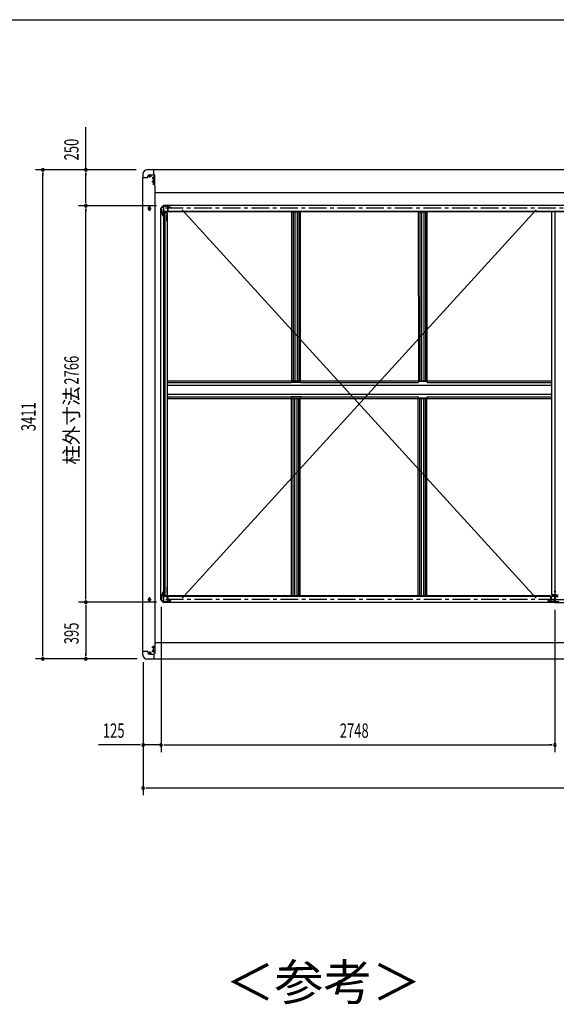
# Model space of a CAD drawing. Extents: x 543 to 21006, y 194 to 14052.
# Drawn here: x 10781 to 14525, y 7186 to 14052 of the extents above; entities that cross this region are included whole.
import ezdxf
from ezdxf.enums import TextEntityAlignment as Align

# ---------------------------------------------------------------- set-up
doc = ezdxf.new("R2010")
doc.units = 0
doc.header["$LTSCALE"] = 50
doc.linetypes.add('1PL-S', pattern=[4, 2.5, -0.5, 0.5, -0.5])
for name, color, linetype in [('HIKIDASHI', 6, 'CONTINUOUS'), ('SUNPOU', 4, 'CONTINUOUS'), ('WAKUSEN-01', 50, 'CONTINUOUS'), ('ケラバ', 9, 'CONTINUOUS'), ('ブレ-ス', 6, 'CONTINUOUS'), ('上枠前', 1, 'CONTINUOUS'), ('上枠左右', 2, 'CONTINUOUS'), ('上枠後', 1, 'CONTINUOUS'), ('中柱カバ', 3, 'CONTINUOUS'), ('中柱補強', 2, 'CONTINUOUS'), ('天井支持材', 2, 'CONTINUOUS'), ('柱', 3, 'CONTINUOUS'), ('梁', 2, 'CONTINUOUS'), ('野縁', 1, 'CONTINUOUS'), ('隅柱補強', 2, 'CONTINUOUS'), ('鼻隠しコナ', 3, 'CONTINUOUS'), ('鼻隠し前', 3, 'CONTINUOUS'), ('鼻隠し後', 3, 'CONTINUOUS')]:
    doc.layers.add(name, color=color, linetype=linetype)
doc.styles.add('00', font='ROMANS', dxfattribs={"width": 0.666667, "bigfont": 'BIGFONT'})
doc.styles.add('01', font='ROMANS', dxfattribs={"height": 3, "bigfont": 'BIGFONT'})

msp = doc.modelspace()

# ---------------------------------------------------------------- linework, layer by layer
at = {"layer": 'SUNPOU'}
for p, q in [((11242.1, 13005.5), (11242.1, 13301.9)), ((11592.7, 13005.5), (10892.1, 13005.5)), ((10942.1, 12986.8), (10942.1, 12968)), ((10942.1, 9619.5), (10942.1, 12980.5)), ((11592.7, 13005.5), (11192.1, 13005.5)), ((11242.1, 12986.8), (11242.1, 12968)), ((11242.1, 12780.5), (11242.1, 12980.5)), ((11242.1, 12774.2), (11242.1, 12793)), ((11735.9, 12755.5), (11192.1, 12755.5)), ((11735.9, 12755.5), (11192.1, 12755.5)), ((11242.1, 12736.8), (11242.1, 12718)), ((11242.1, 10014.5), (11242.1, 12730.5)), ((11242.1, 10008.3), (11242.1, 10027)), ((11735.9, 9989.5), (11192.1, 9989.5)), ((11735.9, 9989.5), (11192.1, 9989.5)), ((11242.1, 9970.8), (11242.1, 9952)), ((11242.1, 9964.5), (11242.1, 9619.5)), ((11767.1, 9958.3), (11767.1, 8944.5)), ((11767.1, 9958.3), (11767.1, 8944.5)), ((14515.1, 9938), (14515.1, 8944.5)), ((14515.1, 9938), (14515.1, 8944.5)), ((10942.1, 9613.3), (10942.1, 9632)), ((11242.1, 9613.3), (11242.1, 9632)), ((11599.4, 9594.5), (10892.1, 9594.5)), ((11599.4, 9594.5), (11192.1, 9594.5)), ((11642.1, 9573), (11642.1, 8644.5)), ((11642.1, 9573), (11642.1, 8944.5)), ((11617.1, 8994.5), (11330.1, 8994.5)), ((11623.3, 8994.5), (11604.6, 8994.5)), ((11767.1, 8994.5), (11642.1, 8994.5)), ((11785.8, 8994.5), (11804.6, 8994.5)), ((11785.8, 8994.5), (11804.6, 8994.5)), ((11792.1, 8994.5), (11817.1, 8994.5)), ((11792.1, 8994.5), (14490.1, 8994.5)), ((14496.3, 8994.5), (14477.6, 8994.5)), ((11660.8, 8694.5), (11679.6, 8694.5)), ((11667.1, 8694.5), (20093.1, 8694.5))]:
    msp.add_line(p, q, dxfattribs=at)
for centre, start, end in [((10942.1, 13005.5), 90, 270), ((10942.1, 13005.5), 270, 90), ((11242.1, 13005.5), 90, 270), ((11242.1, 13005.5), 270, 90), ((11242.1, 12755.5), 90, 270), ((11242.1, 12755.5), 90, 270), ((11242.1, 12755.5), 270, 90), ((11242.1, 12755.5), 270, 90), ((11242.1, 9989.5), 90, 270), ((11242.1, 9989.5), 90, 270), ((11242.1, 9989.5), 270, 90), ((11242.1, 9989.5), 270, 90), ((10942.1, 9594.5), 90, 270), ((10942.1, 9594.5), 270, 90), ((11242.1, 9594.5), 90, 270), ((11242.1, 9594.5), 270, 90), ((11642.1, 8994.5), 0, 180), ((11767.1, 8994.5), 0, 180), ((11767.1, 8994.5), 0, 180), ((14515.1, 8994.5), 0, 180), ((14515.1, 8994.5), 0, 180), ((11642.1, 8994.5), 180, 0), ((11767.1, 8994.5), 180, 0), ((11767.1, 8994.5), 180, 0), ((14515.1, 8994.5), 180, 0), ((14515.1, 8994.5), 180, 0), ((11642.1, 8694.5), 0, 180), ((11642.1, 8694.5), 180, 0)]:
    msp.add_arc(centre, 9.38, start, end, dxfattribs=at)
at = {"layer": 'WAKUSEN-01'}
msp.add_line((542.5, 14052.5), (20477.5, 14052.5), dxfattribs=at)
msp.add_line((542.5, 14052.5), (20477.5, 14052.5), dxfattribs=at)
msp.add_line((542.5, 14052.5), (20477.5, 14052.5), dxfattribs=at)
at = {"layer": 'ケラバ'}
for p, q in [((11641.1, 9648), (11641.1, 12951)), ((11641.1, 12951), (11671.1, 12951)), ((11676.1, 12956), (11676.1, 12961)), ((11686.1, 12971), (11718.5, 12971)), ((11687.1, 12965.5), (11690.1, 12965.5)), ((11690.1, 12956.5), (11687.1, 12956.5)), ((11712.6, 12953), (11715.6, 12953)), ((11715.6, 12944), (11712.6, 12944)), ((11723.5, 12891), (11723.5, 12966)), ((11724.1, 12891), (11723.5, 12891)), ((11724.1, 12891), (11724.1, 9708)), ((11680.1, 12729.5), (11680.1, 12742.5)), ((11692.1, 12742.5), (11692.1, 12729.5)), ((11680.1, 10014.5), (11680.1, 10001.5)), ((11692.1, 10001.5), (11692.1, 10014.5)), ((11723.5, 9708), (11723.5, 9633)), ((11724.1, 9708), (11723.5, 9708)), ((11641.1, 9648), (11671.1, 9648)), ((11676.1, 9643), (11676.1, 9638)), ((11686.1, 9628), (11718.5, 9628)), ((11690.1, 9642.5), (11687.1, 9642.5)), ((11687.1, 9633.5), (11690.1, 9633.5)), ((11715.6, 9655), (11712.6, 9655)), ((11712.6, 9646), (11715.6, 9646))]:
    msp.add_line(p, q, dxfattribs=at)
at = {"layer": 'ケラバ', "color": 6, "linetype": '1PL-S'}
for p, q in [((11677.6, 12961), (11699.6, 12961)), ((11688.6, 12951.5), (11688.6, 12970.5)), ((11703.6, 12923.5), (11724.6, 12923.5)), ((11706.1, 12923.5), (11722.1, 12923.5)), ((11714.1, 12900.5), (11714.1, 12958)), ((11675.1, 12736), (11697.1, 12736)), ((11686.1, 12718.5), (11686.1, 12753.5)), ((11686.1, 10025.5), (11686.1, 9990.5)), ((11675.1, 10008), (11697.1, 10008)), ((11677.6, 9638), (11699.6, 9638)), ((11688.6, 9647.5), (11688.6, 9628.5)), ((11703.1, 9650.5), (11725.1, 9650.5)), ((11703.6, 9675.5), (11724.6, 9675.5)), ((11706.1, 9675.5), (11722.1, 9675.5))]:
    msp.add_line(p, q, dxfattribs=at)
at = {"layer": 'ケラバ'}
for centre, radius in [((11714.1, 12923.5), 4.5), ((11714.1, 12923.5), 3), ((11714.1, 9675.5), 4.5), ((11714.1, 9675.5), 3)]:
    msp.add_circle(centre, radius, dxfattribs=at)
for centre, radius, start, end in [((11671.1, 12956), 5, 270, 0), ((11686.1, 12961), 10, 90, 180), ((11687.1, 12961), 4.5, 90, 270), ((11690.1, 12961), 4.5, 270, 90), ((11712.6, 12948.5), 4.5, 90, 270), ((11715.6, 12948.5), 4.5, 270, 90), ((11718.5, 12966), 5, 0, 90), ((11686.1, 12742.5), 6, 0, 180), ((11686.1, 12729.5), 6, 180, 0), ((11686.1, 10014.5), 6, 0, 180), ((11686.1, 10001.5), 6, 180, 0), ((11671.1, 9643), 5, 0, 90), ((11686.1, 9638), 10, 180, 270), ((11687.1, 9638), 4.5, 90, 270), ((11690.1, 9638), 4.5, 270, 90), ((11712.6, 9650.5), 4.5, 90, 270), ((11715.6, 9650.5), 4.5, 270, 90), ((11718.5, 9633), 5, 270, 0)]:
    msp.add_arc(centre, radius, start, end, dxfattribs=at)
at = {"layer": 'ブレ-ス'}
for p, q in [((14385.1, 10018), (11915.1, 12727)), ((11915.1, 10018), (14385.1, 12727))]:
    msp.add_line(p, q, dxfattribs=at)
at = {"layer": '上枠前'}
for p, q in [((11785.1, 9988), (11785.1, 10029)), ((11807.1, 10029), (11785.1, 10029)), ((11807.1, 10026), (11807.1, 10029)), ((11807.1, 10026), (11813.1, 10026)), ((14487, 10029), (11813.1, 10029)), ((11813.1, 10026), (11813.1, 10029)), ((14483.1, 10033.5), (11817.1, 10033.5)), ((11817.1, 10029), (11817.1, 10033.5)), ((14483.1, 10029), (14483.1, 10033.5)), ((14487, 10026), (14487, 10029)), ((14493, 10026), (14487, 10026)), ((14515.1, 10029), (14493, 10029)), ((14493, 10026), (14493, 10029)), ((14515.1, 10029), (14537.1, 10029)), ((14515.1, 9988), (14515.1, 10029)), ((14515.1, 9988), (14515.1, 10029)), ((14515.1, 9988), (11785.1, 9988)), ((14515.1, 9988), (17245.1, 9988))]:
    msp.add_line(p, q, dxfattribs=at)
at = {"layer": '上枠前', "color": 6, "linetype": '1PL-S'}
for p, q in [((14524.5, 10008), (11776.7, 10008)), ((14505.6, 10008), (18421.4, 10008))]:
    msp.add_line(p, q, dxfattribs=at)
at = {"layer": '上枠左右', "color": 6, "linetype": '1PL-S'}
for p, q in [((11771.3, 12723.5), (11762.1, 12723.5)), ((11773.4, 12751.5), (11779.9, 12745)), ((11771.3, 10021.5), (11762.1, 10021.5)), ((11773.4, 9993.5), (11779.9, 10000))]:
    msp.add_line(p, q, dxfattribs=at)
at = {"layer": '上枠左右'}
for p, q in [((11785.1, 12757.5), (11766.1, 12738.5)), ((11766.1, 10006.5), (11766.1, 12738.5)), ((11766.1, 12738.5), (11767.1, 12738.1)), ((11785.8, 12756.8), (11767.1, 12738.1)), ((11777, 12748), (11785.1, 12748)), ((11783.1, 12706.5), (11783.1, 12711.5)), ((11783.1, 12711.5), (11785.1, 12711.5)), ((11785.1, 12706.5), (11783.1, 12706.5)), ((11785.1, 12757.5), (11785.8, 12756.8)), ((11785.1, 12748), (11785.1, 12711.5)), ((11785.1, 12706.5), (11785.1, 10038.5)), ((11785.1, 12705.5), (11811.6, 12705.5)), ((11811.6, 10039.5), (11811.6, 12705.5)), ((11796.6, 10042.5), (11796.6, 12702.5)), ((11807.6, 12647), (11807.6, 12692)), ((11807.6, 12692), (11811.6, 12692)), ((11811.6, 12647), (11807.6, 12647)), ((11810.6, 12692), (11810.6, 12647)), ((11807.6, 10098), (11807.6, 10053)), ((11811.6, 10098), (11807.6, 10098)), ((11810.6, 10053), (11810.6, 10098)), ((11785.1, 10038.5), (11783.1, 10038.5)), ((11783.1, 10038.5), (11783.1, 10033.5)), ((11783.1, 10033.5), (11785.1, 10033.5)), ((11785.1, 10039.5), (11811.6, 10039.5)), ((11785.1, 10033.5), (11785.1, 9996.1)), ((11807.6, 10053), (11811.6, 10053)), ((11766.1, 10006.5), (11767.1, 10006.9)), ((11785.1, 9987.5), (11766.1, 10006.5)), ((11785.8, 9988.2), (11767.1, 10006.9)), ((11777, 9997), (11785.1, 9997)), ((11784.1, 9997), (11784.1, 9996.1)), ((11784.1, 9996.1), (11785.1, 9996.1)), ((11785.1, 9987.5), (11785.8, 9988.2))]:
    msp.add_line(p, q, dxfattribs=at)
for centre, start, end in [((11799.6, 12702.5), 90, 180), ((11799.6, 10042.5), 180, 270)]:
    msp.add_arc(centre, 3, start, end, dxfattribs=at)
at = {"layer": '上枠後', "color": 6, "linetype": '1PL-S'}
msp.add_line((17922.4, 12737), (11776.7, 12737), dxfattribs=at)
at = {"layer": '上枠後'}
for p, q in [((17918.7, 12757), (11785.1, 12757)), ((11785.1, 12757), (11785.1, 12716)), ((11807.1, 12716), (11785.1, 12716)), ((11807.1, 12719), (11813.1, 12719)), ((11807.1, 12719), (11807.1, 12716)), ((11813.1, 12719), (11813.1, 12716)), ((17926.2, 12716), (11813.1, 12716)), ((11817.1, 12716), (11817.1, 12711.5)), ((17927.1, 12711.5), (11817.1, 12711.5))]:
    msp.add_line(p, q, dxfattribs=at)
at = {"layer": '中柱カバ'}
for p, q in [((14466.1, 10001.5), (14472.1, 10001.5)), ((14466.1, 10000.5), (14474.6, 10000.5)), ((14474.6, 9999.5), (14466.1, 9999.5)), ((14472.1, 10001.5), (14472.1, 10000.5)), ((14484.5, 9990.1), (14475.3, 9999.2)), ((14485.2, 9990.8), (14476.1, 9999.9)), ((14544.2, 9990.5), (14485.9, 9990.5)), ((14544.2, 9989.5), (14485.9, 9989.5))]:
    msp.add_line(p, q, dxfattribs=at)
at = {"layer": '中柱カバ', "color": 6, "linetype": '1PL-S'}
msp.add_line((14500.1, 9985.5), (14500.1, 9994.5), dxfattribs=at)
at = {"layer": '中柱カバ'}
for centre, radius, start, end in [((14466.1, 10000.5), 1, 90, 270), ((14474.6, 9998.5), 2, 45, 90), ((14474.6, 9998.5), 1, 45, 90), ((14485.9, 9991.5), 2, 225, 270), ((14485.9, 9991.5), 1, 225, 270)]:
    msp.add_arc(centre, radius, start, end, dxfattribs=at)
at = {"layer": '中柱補強'}
for p, q in [((14485.8, 10025.3), (14496.3, 10035.7)), ((14486.9, 10024.1), (14497.4, 10034.6)), ((14488.1, 10025.3), (14489.9, 10025.1)), ((14489.9, 10025.1), (14496.5, 10031.7)), ((14496.3, 10033.4), (14496.5, 10031.7)), ((14498.1, 10036.5), (14515.1, 10036.5)), ((14515.1, 10034.9), (14498.1, 10034.9)), ((14510.1, 10034.9), (14510.1, 10036.5)), ((14532, 10036.5), (14515.1, 10036.5)), ((14515.1, 10034.9), (14532, 10034.9)), ((14520.1, 10034.9), (14520.1, 10036.5)), ((14485.1, 10023.4), (14485.1, 9993.1)), ((14486.7, 10023.4), (14486.7, 9993.1)), ((14486.7, 10021.3), (14488.1, 10020.1)), ((14488.1, 10018.1), (14487.7, 10018.1)), ((14488.1, 10008.9), (14487.7, 10008.9)), ((14487.7, 9992.1), (14503.1, 9992.1)), ((14487.7, 9990.5), (14503.1, 9990.5)), ((14488.1, 10018.1), (14488.1, 10020.1)), ((14488.1, 10018.1), (14488.1, 10008.9)), ((14503.1, 9992.1), (14503.1, 9990.5))]:
    msp.add_line(p, q, dxfattribs=at)
at = {"layer": '中柱補強', "color": 6, "linetype": '1PL-S'}
for p, q in [((14496, 10025.6), (14488.2, 10033.3)), ((14515.1, 10040.5), (14515.1, 10030.9)), ((14481.1, 10015.5), (14492.1, 10015.5)), ((14481.1, 10013.5), (14492.1, 10013.5))]:
    msp.add_line(p, q, dxfattribs=at)
at = {"layer": '中柱補強'}
for centre, radius, start, end in [((14487.7, 10023.4), 2.6, 135, 180), ((14498.1, 10033.9), 2.6, 90, 135), ((14498.1, 10033.9), 1, 90, 135), ((14487.7, 9993.1), 2.6, 180, 270), ((14487.7, 10023.4), 1, 135, 180), ((14487.7, 10019.1), 1, 180, 270), ((14487.7, 10007.9), 1, 90, 180), ((14487.7, 9993.1), 1, 180, 270)]:
    msp.add_arc(centre, radius, start, end, dxfattribs=at)
at = {"layer": '天井支持材'}
for p, q in [((12678.1, 12711.5), (12738.1, 12711.5)), ((12678.1, 12711.5), (12678.3, 11533.5)), ((12688.1, 12711.5), (12688.3, 11533.5)), ((12700.3, 12711.5), (12700.5, 11533.5)), ((12715.9, 12711.5), (12716.1, 11533.5)), ((12728.1, 12711.5), (12728.3, 11533.5)), ((12738.1, 12711.5), (12738.3, 11533.5)), ((13562.1, 12711.5), (13622.1, 12711.5)), ((13562.1, 12711.5), (13562.3, 11533.5)), ((13572.1, 12711.5), (13572.3, 11533.5)), ((13584.3, 12711.5), (13584.5, 11533.5)), ((13599.9, 12711.5), (13600.1, 11533.5)), ((13612.1, 12711.5), (13612.3, 11533.5)), ((13622.1, 12711.5), (13622.3, 11533.5)), ((12678.1, 11533.5), (12738.1, 11533.5)), ((13562.1, 11533.5), (13622.1, 11533.5)), ((12678.1, 10033.5), (12678.1, 11411.5)), ((12678.1, 11411.5), (12738.1, 11411.5)), ((12688.1, 10033.5), (12688.1, 11411.5)), ((12700.3, 10033.5), (12700.3, 11411.5)), ((12715.9, 10033.5), (12715.9, 11411.5)), ((12728.1, 10033.5), (12728.1, 11411.5)), ((12738.1, 10033.5), (12738.1, 11411.5)), ((13562.1, 10033.5), (13562.1, 11411.5)), ((13562.1, 11411.5), (13622.1, 11411.5)), ((13572.1, 10033.5), (13572.1, 11411.5)), ((13584.3, 10033.5), (13584.3, 11411.5)), ((13599.9, 10033.5), (13599.9, 11411.5)), ((13612.1, 10033.5), (13612.1, 11411.5)), ((13622.1, 10033.5), (13622.1, 11411.5)), ((12678.1, 10033.5), (12738.1, 10033.5)), ((13562.1, 10033.5), (13622.1, 10033.5))]:
    msp.add_line(p, q, dxfattribs=at)
at = {"layer": '柱', "color": 6, "linetype": '1PL-S'}
for p, q in [((11763.1, 12722.5), (11774.1, 12722.5)), ((11773.2, 12749.3), (11781, 12741.6)), ((11800.1, 12759.5), (11800.1, 12748.5)), ((11763.1, 10022.5), (11774.1, 10022.5)), ((11773.2, 9995.7), (11781, 10003.4)), ((11800.1, 9985.5), (11800.1, 9996.5))]:
    msp.add_line(p, q, dxfattribs=at)
at = {"layer": '柱'}
for p, q in [((11767.1, 12708.3), (11767.1, 12736.7)), ((11767.6, 12738.1), (11784.5, 12754.9)), ((11776.8, 12697.8), (11767.6, 12706.9)), ((11768.1, 12708.3), (11768.1, 12736.7)), ((11768.3, 12737.4), (11785.2, 12754.2)), ((11777.5, 12698.5), (11768.3, 12707.6)), ((11769.1, 12726.5), (11770.1, 12726.5)), ((11770.1, 12718.5), (11769.1, 12718.5)), ((11770.1, 12726.5), (11770.1, 12718.5)), ((11775.3, 12741.6), (11774.6, 12742.3)), ((11781, 12747.2), (11775.3, 12741.6)), ((11780.3, 12747.9), (11781, 12747.2)), ((11785.9, 12755.5), (11814.2, 12755.5)), ((11785.9, 12754.5), (11814.2, 12754.5)), ((11796.1, 12752.5), (11796.1, 12753.5)), ((11804.1, 12752.5), (11796.1, 12752.5)), ((11804.1, 12753.5), (11804.1, 12752.5)), ((11814.9, 12754.2), (11824.1, 12745.1)), ((11815.6, 12754.9), (11824.8, 12745.8)), ((11825.5, 12745.5), (11834.1, 12745.5)), ((11825.5, 12744.5), (11834.1, 12744.5)), ((11828.1, 12743.5), (11828.1, 12744.5)), ((11834.1, 12743.5), (11828.1, 12743.5)), ((11777.1, 12688.5), (11777.1, 12697.1)), ((11778.1, 12688.5), (11778.1, 12697.1)), ((11779.1, 12694.5), (11778.1, 12694.5)), ((11779.1, 12694.5), (11779.1, 12688.5)), ((11767.1, 10036.7), (11767.1, 10008.3)), ((11776.8, 10047.2), (11767.6, 10038.1)), ((11768.1, 10036.7), (11768.1, 10008.3)), ((11777.5, 10046.5), (11768.3, 10037.4)), ((11770.1, 10026.5), (11769.1, 10026.5)), ((11770.1, 10018.5), (11770.1, 10026.5)), ((11777.1, 10056.5), (11777.1, 10047.9)), ((11778.1, 10056.5), (11778.1, 10047.9)), ((11779.1, 10050.5), (11778.1, 10050.5)), ((11779.1, 10050.5), (11779.1, 10056.5)), ((11767.6, 10006.9), (11784.5, 9990.1)), ((11768.3, 10007.6), (11785.2, 9990.8)), ((11769.1, 10018.5), (11770.1, 10018.5)), ((11775.3, 10003.4), (11774.6, 10002.7)), ((11781, 9997.8), (11775.3, 10003.4)), ((11780.3, 9997.1), (11781, 9997.8)), ((11785.9, 9990.5), (11814.2, 9990.5)), ((11785.9, 9989.5), (11814.2, 9989.5)), ((11804.1, 9992.5), (11796.1, 9992.5)), ((11796.1, 9992.5), (11796.1, 9991.5)), ((11804.1, 9991.5), (11804.1, 9992.5)), ((11814.9, 9990.8), (11824.1, 9999.9)), ((11815.6, 9990.1), (11824.8, 9999.2)), ((11825.5, 10000.5), (11834.1, 10000.5)), ((11825.5, 9999.5), (11834.1, 9999.5)), ((11834.1, 10001.5), (11828.1, 10001.5)), ((11828.1, 10001.5), (11828.1, 10000.5))]:
    msp.add_line(p, q, dxfattribs=at)
for centre, radius, start, end in [((11769.1, 12736.7), 2, 135, 180), ((11769.1, 12708.3), 2, 180, 225), ((11769.1, 12736.7), 1, 135, 180), ((11769.1, 12727.5), 1, 180, 270), ((11769.1, 12717.5), 1, 90, 180), ((11769.1, 12708.3), 1, 180, 225), ((11773.9, 12741.6), 1, 45, 135), ((11781, 12748.6), 1, 135, 225), ((11785.9, 12753.5), 2, 90, 135), ((11785.9, 12753.5), 1, 90, 135), ((11795.1, 12753.5), 1, 0, 90), ((11805.1, 12753.5), 1, 90, 180), ((11814.2, 12753.5), 2, 45, 90), ((11814.2, 12753.5), 1, 45, 90), ((11825.5, 12746.5), 2, 225, 270), ((11825.5, 12746.5), 1, 225, 270), ((11834.1, 12744.5), 1, 270, 90), ((11776.1, 12697.1), 1, 0, 45), ((11778.1, 12688.5), 1, 180, 0), ((11776.1, 12697.1), 2, 0, 45), ((11769.1, 10036.7), 2, 135, 180), ((11769.1, 10036.7), 1, 135, 180), ((11769.1, 10027.5), 1, 180, 270), ((11776.1, 10047.9), 1, 315, 0), ((11778.1, 10056.5), 1, 0, 180), ((11776.1, 10047.9), 2, 315, 0), ((11769.1, 10008.3), 2, 180, 225), ((11769.1, 10017.5), 1, 90, 180), ((11769.1, 10008.3), 1, 180, 225), ((11773.9, 10003.4), 1, 225, 315), ((11781, 9996.4), 1, 135, 225), ((11785.9, 9991.5), 2, 225, 270), ((11785.9, 9991.5), 1, 225, 270), ((11795.1, 9991.5), 1, 270, 0), ((11805.1, 9991.5), 1, 180, 270), ((11814.2, 9991.5), 1, 270, 315), ((11814.2, 9991.5), 2, 270, 315), ((11825.5, 9998.5), 2, 90, 135), ((11825.5, 9998.5), 1, 90, 135), ((11834.1, 10000.5), 1, 270, 90)]:
    msp.add_arc(centre, radius, start, end, dxfattribs=at)
at = {"layer": '梁'}
for p, q in [((14492.1, 12711.5), (14492.1, 10042.5)), ((14515.1, 12711.5), (14515.1, 9997.7)), ((14515.1, 12711.5), (14515.1, 9997.7)), ((14515.1, 10042.5), (14492.1, 10042.5)), ((14512.8, 10042.5), (14512.8, 9997.7)), ((14515.1, 10042.5), (14538.1, 10042.5)), ((14517.4, 10042.5), (14517.4, 9997.7)), ((14488.6, 9992.5), (14488.6, 9994.8)), ((14509.9, 9994.8), (14488.6, 9994.8)), ((14509.9, 9992.5), (14488.6, 9992.5)), ((14494.8, 9997.8), (14505.4, 9997.8)), ((14494.8, 9996.7), (14494.8, 9997.8)), ((14505.4, 9996.7), (14505.4, 9997.8)), ((14520.3, 9994.8), (14541.6, 9994.8)), ((14520.3, 9992.5), (14541.6, 9992.5))]:
    msp.add_line(p, q, dxfattribs=at)
at = {"layer": '梁', "color": 6, "linetype": '1PL-S'}
for p, q in [((14520, 10064), (14508.8, 10064)), ((14510.2, 10064), (14521.4, 10064)), ((14500.1, 10002.8), (14500.1, 9985.8))]:
    msp.add_line(p, q, dxfattribs=at)
at = {"layer": '梁'}
for centre, radius, start, end in [((14492.9, 9996.7), 1.9, 270, 0), ((14507.3, 9996.7), 1.9, 180, 270), ((14509.9, 9997.7), 5.2, 270, 0), ((14509.9, 9997.7), 2.9, 270, 0), ((14520.3, 9997.7), 5.2, 180, 270), ((14520.3, 9997.7), 2.9, 180, 270), ((14522.9, 9996.7), 1.9, 270, 0)]:
    msp.add_arc(centre, radius, start, end, dxfattribs=at)
at = {"layer": '野縁'}
for p, q in [((11811.6, 11533.5), (12681.3, 11533.5)), ((11811.6, 11411.5), (11811.6, 11533.5)), ((11811.6, 11503.5), (14492.1, 11503.5)), ((11816.6, 11523.5), (12674.6, 11523.5)), ((12741.6, 11523.5), (12676.3, 11523.5)), ((12679.6, 11528.5), (12679.6, 11533.5)), ((12679.6, 11531.9), (12736.6, 11531.9)), ((12736.6, 11528.5), (12736.6, 11533.5)), ((12738.3, 11533.5), (13565.3, 11533.5)), ((12743.3, 11523.5), (13560.3, 11523.5)), ((13563.6, 11528.5), (13563.6, 11533.5)), ((13563.6, 11531.9), (13620.6, 11531.9)), ((13620.6, 11528.5), (13620.6, 11533.5)), ((13622.3, 11533.5), (14492.1, 11533.5)), ((13627.3, 11523.5), (14492.1, 11523.5)), ((11811.6, 11441.5), (14492.1, 11441.5)), ((11811.6, 11411.5), (12681.3, 11411.5)), ((11816.6, 11421.5), (12674.6, 11421.5)), ((12741.6, 11421.5), (12676.3, 11421.5)), ((12679.6, 11411.5), (12679.6, 11416.5)), ((12679.6, 11413.1), (12736.6, 11413.1)), ((12736.6, 11411.5), (12736.6, 11416.5)), ((12738.3, 11411.5), (13565.3, 11411.5)), ((12743.3, 11421.5), (13560.3, 11421.5)), ((13563.6, 11411.5), (13563.6, 11416.5)), ((13620.6, 11413.1), (13563.6, 11413.1)), ((13620.6, 11411.5), (13620.6, 11416.5)), ((13622.3, 11411.5), (14492.1, 11411.5)), ((13627.3, 11421.5), (14492.1, 11421.5))]:
    msp.add_line(p, q, dxfattribs=at)
for centre, start, end in [((11816.6, 11528.5), 180, 270), ((12674.6, 11528.5), 270, 0), ((12741.6, 11528.5), 180, 270), ((13558.6, 11528.5), 270, 0), ((13625.6, 11528.5), 180, 270), ((11816.6, 11416.5), 90, 180), ((12674.6, 11416.5), 0, 90), ((12741.6, 11416.5), 90, 180), ((13558.6, 11416.5), 360, 90), ((13625.6, 11416.5), 90, 180)]:
    msp.add_arc(centre, 5, start, end, dxfattribs=at)
at = {"layer": '隅柱補強', "color": 6, "linetype": '1PL-S'}
for p, q in [((11765.1, 12722.5), (11776.1, 12722.5)), ((11794.1, 12703.5), (11794.1, 12713.9)), ((11800.1, 12757.5), (11800.1, 12746.5)), ((11811.9, 12710.7), (11804.5, 12718)), ((11819.1, 12728.5), (11808.7, 12728.5)), ((11794.1, 10041.5), (11794.1, 10031.1)), ((11811.9, 10034.3), (11804.5, 10027)), ((11765.1, 10022.5), (11776.1, 10022.5)), ((11800.1, 9987.5), (11800.1, 9998.5)), ((11819.1, 10016.5), (11808.7, 10016.5))]:
    msp.add_line(p, q, dxfattribs=at)
at = {"layer": '隅柱補強'}
for p, q in [((11769.1, 12709.7), (11769.1, 12730.5)), ((11769.1, 12730.5), (11770.3, 12730.5)), ((11770.3, 12730.5), (11770.3, 12709.7)), ((11771.3, 12726.7), (11772.1, 12726.7)), ((11772.1, 12718.3), (11771.3, 12718.3)), ((11771.3, 12708.7), (11802.1, 12708.7)), ((11802.1, 12707.5), (11771.3, 12707.5)), ((11772.1, 12726.7), (11772.1, 12718.3)), ((11790.4, 12709.9), (11790.4, 12709.7)), ((11797.8, 12709.9), (11790.4, 12709.9)), ((11792.1, 12752.3), (11792.1, 12753.5)), ((11792.1, 12753.5), (11812.9, 12753.5)), ((11812.9, 12752.3), (11792.1, 12752.3)), ((11795.9, 12750.5), (11795.9, 12751.3)), ((11804.3, 12750.5), (11795.9, 12750.5)), ((11797.8, 12709.9), (11797.8, 12709.7)), ((11802.8, 12709), (11813.6, 12719.7)), ((11814.4, 12718.9), (11803.7, 12708.1)), ((11804.3, 12751.3), (11804.3, 12750.5)), ((11810, 12717.8), (11804.7, 12712.6)), ((11804.7, 12712.6), (11804.9, 12712.4)), ((11810, 12717.8), (11810.1, 12717.7)), ((11812.7, 12732.2), (11812.7, 12724.8)), ((11812.7, 12732.2), (11812.9, 12732.2)), ((11812.7, 12724.8), (11812.9, 12724.8)), ((11813.9, 12720.4), (11813.9, 12751.3)), ((11815.1, 12751.3), (11815.1, 12720.4)), ((11769.1, 10035.3), (11769.1, 10014.5)), ((11770.3, 10014.5), (11770.3, 10035.3)), ((11802.1, 10037.5), (11771.3, 10037.5)), ((11771.3, 10036.3), (11802.1, 10036.3)), ((11772.1, 10026.7), (11771.3, 10026.7)), ((11772.1, 10018.3), (11772.1, 10026.7)), ((11790.4, 10035.1), (11790.4, 10035.3)), ((11797.8, 10035.1), (11790.4, 10035.1)), ((11797.8, 10035.1), (11797.8, 10035.3)), ((11802.8, 10036), (11813.6, 10025.3)), ((11814.4, 10026.1), (11803.7, 10036.9)), ((11804.7, 10032.4), (11804.9, 10032.6)), ((11810, 10027.2), (11804.7, 10032.4)), ((11810, 10027.2), (11810.1, 10027.3)), ((11769.1, 10014.5), (11770.3, 10014.5)), ((11771.3, 10018.3), (11772.1, 10018.3)), ((11792.1, 9992.7), (11792.1, 9991.5)), ((11812.9, 9992.7), (11792.1, 9992.7)), ((11792.1, 9991.5), (11812.9, 9991.5)), ((11804.3, 9994.5), (11795.9, 9994.5)), ((11795.9, 9994.5), (11795.9, 9993.7)), ((11804.3, 9993.7), (11804.3, 9994.5)), ((11812.7, 10012.8), (11812.7, 10020.2)), ((11812.7, 10020.2), (11812.9, 10020.2)), ((11812.7, 10012.8), (11812.9, 10012.8)), ((11813.9, 10024.6), (11813.9, 9993.7)), ((11815.1, 9993.7), (11815.1, 10024.6))]:
    msp.add_line(p, q, dxfattribs=at)
for centre, radius, start, end in [((11771.3, 12709.7), 2.2, 180, 270), ((11771.3, 12727.7), 1, 180, 270), ((11771.3, 12717.3), 1, 90, 180), ((11771.3, 12709.7), 1, 180, 270), ((11789.4, 12709.7), 1, 270, 0), ((11794.9, 12751.3), 1, 0, 90), ((11798.8, 12709.7), 1, 180, 270), ((11802.1, 12709.7), 1, 270, 315), ((11802.1, 12709.7), 2.2, 270, 315), ((11805.3, 12751.3), 1, 90, 180), ((11804.2, 12711.7), 1, 315, 45), ((11810.8, 12718.4), 1, 225, 315), ((11812.9, 12751.3), 2.2, 0, 90), ((11812.9, 12751.3), 1, 0, 90), ((11812.9, 12733.2), 1, 270, 0), ((11812.9, 12723.8), 1, 0, 90), ((11812.9, 12720.4), 1, 315, 0), ((11812.9, 12720.4), 2.2, 315, 0), ((11771.3, 10035.3), 2.2, 90, 180), ((11771.3, 10035.3), 1, 90, 180), ((11771.3, 10027.7), 1, 180, 270), ((11789.4, 10035.3), 1, 0, 90), ((11798.8, 10035.3), 1, 90, 180), ((11802.1, 10035.3), 2.2, 45, 90), ((11802.1, 10035.3), 1, 45, 90), ((11804.2, 10033.3), 1, 315, 45), ((11810.8, 10026.6), 1, 45, 135), ((11812.9, 10024.6), 1, 0, 45), ((11812.9, 10024.6), 2.2, 0, 45), ((11771.3, 10017.3), 1, 90, 180), ((11794.9, 9993.7), 1, 270, 0), ((11805.3, 9993.7), 1, 180, 270), ((11812.9, 10021.2), 1, 270, 0), ((11812.9, 10011.8), 1, 0, 90), ((11812.9, 9993.7), 2.2, 270, 0), ((11812.9, 9993.7), 1, 270, 0)]:
    msp.add_arc(centre, radius, start, end, dxfattribs=at)
at = {"layer": '鼻隠しコナ'}
for p, q in [((11716.1, 13006), (11671.1, 13006)), ((11716.1, 12971), (11716.1, 13006)), ((11641.1, 12976), (11641.1, 12951)), ((11641.1, 12951), (11671.1, 12951)), ((11676.1, 12956), (11676.1, 12961)), ((11686.1, 12971), (11716.1, 12971)), ((11641.1, 9623), (11641.1, 9648)), ((11641.1, 9648), (11671.1, 9648)), ((11676.1, 9643), (11676.1, 9638)), ((11686.1, 9628), (11716.1, 9628)), ((11716.1, 9628), (11716.1, 9593)), ((11716.1, 9593), (11671.1, 9593))]:
    msp.add_line(p, q, dxfattribs=at)
for centre, radius, start, end in [((11671.1, 12976), 30, 90, 180), ((11671.1, 12956), 5, 270, 0), ((11686.1, 12961), 10, 90, 180), ((11671.1, 9623), 30, 180, 270), ((11671.1, 9643), 5, 0, 90), ((11686.1, 9638), 10, 180, 270)]:
    msp.add_arc(centre, radius, start, end, dxfattribs=at)
at = {"layer": '鼻隠し前', "color": 6, "linetype": '1PL-S'}
for p, q in [((11714.1, 9640.5), (11714.1, 9685.5)), ((11722.6, 9675.5), (11705.6, 9675.5)), ((11722.6, 9650.5), (11705.6, 9650.5))]:
    msp.add_line(p, q, dxfattribs=at)
at = {"layer": '鼻隠し前'}
for p, q in [((11724.1, 9710), (20036.1, 9710)), ((11709.6, 9674), (11709.6, 9677)), ((11709.6, 9649), (11709.6, 9652)), ((11718.6, 9677), (11718.6, 9674)), ((11718.6, 9652), (11718.6, 9649)), ((20044.1, 9593), (11716.1, 9593))]:
    msp.add_line(p, q, dxfattribs=at)
for centre, start, end in [((11714.1, 9677), 0, 180), ((11714.1, 9674), 180, 0), ((11714.1, 9652), 0, 180), ((11714.1, 9649), 180, 0)]:
    msp.add_arc(centre, 4.5, start, end, dxfattribs=at)
at = {"layer": '鼻隠し後'}
for p, q in [((20044.1, 13006), (11716.1, 13006)), ((11709.6, 12950), (11709.6, 12947)), ((11709.6, 12925), (11709.6, 12922)), ((11718.6, 12947), (11718.6, 12950)), ((11718.6, 12922), (11718.6, 12925)), ((20036.1, 12846), (11724.1, 12846))]:
    msp.add_line(p, q, dxfattribs=at)
at = {"layer": '鼻隠し後', "color": 6, "linetype": '1PL-S'}
for p, q in [((11722.6, 12948.5), (11705.6, 12948.5)), ((11722.6, 12923.5), (11705.6, 12923.5)), ((11714.1, 12958.5), (11714.1, 12913.5))]:
    msp.add_line(p, q, dxfattribs=at)
at = {"layer": '鼻隠し後'}
for centre, start, end in [((11714.1, 12950), 0, 180), ((11714.1, 12947), 180, 0), ((11714.1, 12925), 0, 180), ((11714.1, 12922), 180, 0)]:
    msp.add_arc(centre, 4.5, start, end, dxfattribs=at)

# ---------------------------------------------------------------- texts
at = {"layer": 'HIKIDASHI', "style": '01'}
msp.add_text('＜参考＞', height=250, dxfattribs=at).set_placement((12899.6, 7307.9), align=Align.MIDDLE)
at = {"layer": 'SUNPOU', "style": '00', "width": 0.666667}
for s, p in [('250', (11192.1, 13071)), ('2766', (11192.1, 11507)), ('3411', (10892.1, 11182.5)), ('395', (11192.1, 9696.8))]:
    msp.add_text(s, height=100, rotation=90, dxfattribs=at).set_placement(p)
at = {"layer": 'SUNPOU', "style": '01'}
msp.add_text('柱外寸法', height=100, rotation=90, dxfattribs=at).set_placement((11142.1, 11221.3), align=Align.MIDDLE_CENTER)
at = {"layer": 'SUNPOU', "style": '00', "width": 0.666667}
for s, p in [('125', (11361.1, 9044.5)), ('2748', (13014.1, 9044.5))]:
    msp.add_text(s, height=100, dxfattribs=at).set_placement(p)

doc.saveas('drawing.dxf')
